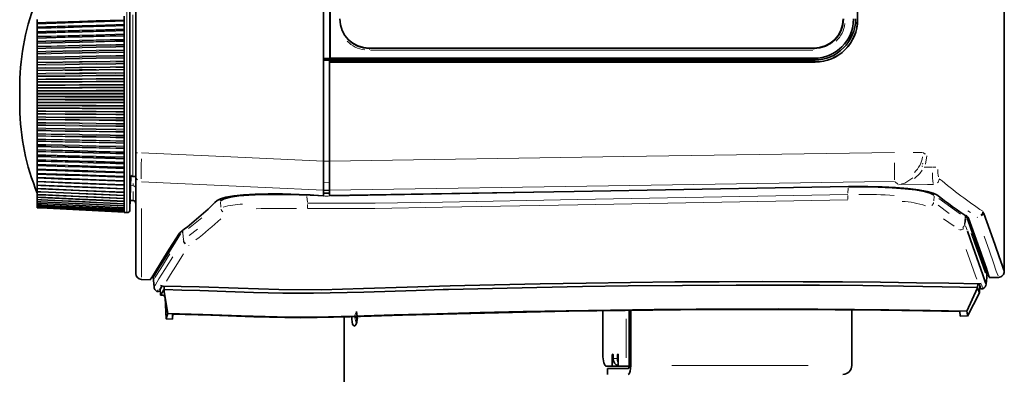
# Model space of a CAD drawing. Units: millimetres. Extents: x 582 to 4805, y 276 to 2862.
# Drawn here: x 582 to 1002, y 1157 to 1308 of the extents above; entities that cross this region are included whole.
import ezdxf

# ---------------------------------------------------------------- set-up
doc = ezdxf.new("R2010")
doc.units = ezdxf.units.MM
doc.header["$LTSCALE"] = 5

msp = doc.modelspace()

# ---------------------------------------------------------------- linework, layer by layer
at = {"color": 7, "linetype": 'Continuous', "lineweight": 35}
for p, q in [((631.9221, 1251.565), (631.9221, 1634.0376)), ((711.9221, 1635.5482), (711.9221, 1248.0197)), ((1001.9221, 1200.927), (1001.9221, 1574.4754)), ((714.593, 1291.7738), (714.593, 1511.5459)), ((714.7887, 1511.4154), (714.7887, 1291.9043)), ((939.3744, 1494.9954), (939.3744, 1308.3242)), ((939.4399, 1308.3242), (939.4399, 1494.9954)), ((629.4221, 1316.1285), (629.4221, 1227.2218)), ((626.9471, 1307.9638), (626.9471, 1309.9175)), ((589.9471, 1308.3684), (589.9471, 1307.1565)), ((589.9471, 1306.9128), (589.9471, 1307.1565)), ((589.9471, 1306.9128), (589.9471, 1306.7476)), ((589.9471, 1306.4909), (589.9471, 1306.7476)), ((589.9471, 1306.4909), (589.9471, 1305.2797)), ((589.9471, 1305.025), (589.9471, 1305.2797)), ((589.9471, 1305.025), (589.9471, 1304.7972)), ((589.9471, 1304.5295), (589.9471, 1304.7972)), ((626.9471, 1305.9223), (626.9471, 1307.9638)), ((626.9471, 1303.7985), (626.9471, 1305.9223)), ((589.9471, 1304.5295), (589.9471, 1303.3223)), ((589.9471, 1303.0574), (589.9471, 1303.3223)), ((589.9471, 1303.0574), (589.9471, 1302.7676)), ((589.9471, 1302.4898), (589.9471, 1302.7676)), ((589.9471, 1302.4898), (589.9471, 1301.2898)), ((589.9471, 1301.0154), (589.9471, 1301.2898)), ((589.9471, 1301.0154), (589.9471, 1300.6644)), ((589.9471, 1300.3771), (589.9471, 1300.6644)), ((589.9471, 1300.3771), (589.9471, 1299.1878)), ((626.9471, 1301.5983), (626.9471, 1303.7985)), ((626.9471, 1299.3277), (626.9471, 1301.5983)), ((589.9471, 1298.9046), (589.9471, 1299.1878)), ((589.9471, 1298.9046), (589.9471, 1298.4933)), ((589.9471, 1298.1974), (589.9471, 1298.4933)), ((589.9471, 1298.1974), (589.9471, 1297.0219)), ((589.9471, 1296.7307), (589.9471, 1297.0219)), ((589.9471, 1296.7307), (589.9471, 1296.2604)), ((589.9471, 1295.9566), (589.9471, 1296.2604)), ((626.9471, 1296.9929), (626.9471, 1299.3277)), ((626.9471, 1294.6002), (626.9471, 1296.9929)), ((589.9471, 1295.9566), (589.9471, 1294.7982)), ((589.9471, 1294.4998), (589.9471, 1294.7982)), ((589.9471, 1294.4998), (589.9471, 1293.9716)), ((589.9471, 1293.6608), (589.9471, 1293.9716)), ((589.9471, 1293.6608), (589.9471, 1292.5227)), ((589.9471, 1292.2179), (589.9471, 1292.5227)), ((589.9471, 1292.2179), (589.9471, 1291.6334)), ((626.9471, 1292.1564), (626.9471, 1294.6002)), ((626.9471, 1289.668), (626.9471, 1292.1564)), ((731.3881, 1296.1598), (920.7343, 1296.1598)), ((589.9471, 1291.3164), (589.9471, 1291.6334)), ((589.9471, 1291.3164), (589.9471, 1290.2017)), ((589.9471, 1289.8914), (589.9471, 1290.2017)), ((589.9471, 1289.8914), (589.9471, 1289.252)), ((589.9471, 1288.9298), (589.9471, 1289.252)), ((589.9471, 1288.9298), (589.9471, 1287.8415)), ((589.9471, 1287.5265), (589.9471, 1287.8415)), ((626.9471, 1287.142), (626.9471, 1289.668)), ((711.9221, 1291.7672), (714.593, 1291.7738)), ((739.3218, 1291.6598), (711.9221, 1291.6598)), ((711.9221, 1291.1598), (921.0711, 1291.1598)), ((711.9221, 1291.014), (714.4221, 1291.0026)), ((714.4221, 1290.8977), (714.4221, 1291.0026)), ((921.333, 1290.8977), (714.4221, 1290.8977)), ((714.4221, 1290.3322), (714.4221, 1290.8977)), ((921.3984, 1290.3322), (714.4221, 1290.3322)), ((714.4221, 1290.3322), (714.4221, 1290.2667)), ((714.4221, 1290.2667), (714.4221, 1248.033)), ((714.4221, 1290.2667), (921.3984, 1290.2667)), ((714.593, 1291.7738), (714.7887, 1291.9043)), ((920.9193, 1291.9043), (714.7887, 1291.9043)), ((739.6229, 1291.8606), (739.3218, 1291.6598)), ((739.3218, 1291.4098), (739.3218, 1291.6598)), ((739.6229, 1291.6106), (739.3218, 1291.4098)), ((739.3218, 1291.4098), (743.0712, 1291.4098)), ((742.9708, 1291.8606), (739.6229, 1291.8606)), ((739.6229, 1291.6106), (739.6229, 1291.8606)), ((742.9708, 1291.6106), (739.6229, 1291.6106)), ((743.0712, 1291.6598), (742.9708, 1291.8606)), ((742.9708, 1291.6106), (742.9708, 1291.8606)), ((743.0712, 1291.4098), (742.9708, 1291.6106)), ((908.9474, 1291.6598), (743.0712, 1291.6598)), ((743.0712, 1291.4098), (743.0712, 1291.6598)), ((909.2485, 1291.8606), (908.9474, 1291.6598)), ((908.9474, 1291.4098), (908.9474, 1291.6598)), ((909.2485, 1291.6106), (908.9474, 1291.4098)), ((908.9474, 1291.4098), (912.6968, 1291.4098)), ((912.5964, 1291.8606), (909.2485, 1291.8606)), ((909.2485, 1291.6106), (909.2485, 1291.8606)), ((912.5964, 1291.6106), (909.2485, 1291.6106)), ((912.6968, 1291.6598), (912.5964, 1291.8606)), ((912.5964, 1291.6106), (912.5964, 1291.8606)), ((912.6968, 1291.4098), (912.5964, 1291.6106)), ((920.7971, 1291.6598), (912.6968, 1291.6598)), ((912.6968, 1291.4098), (912.6968, 1291.6598)), ((589.9471, 1287.5265), (589.9471, 1286.8341)), ((589.9471, 1286.5075), (589.9471, 1286.8341)), ((589.9471, 1286.5075), (589.9471, 1285.4486)), ((589.9471, 1285.1297), (589.9471, 1285.4486)), ((589.9471, 1285.1297), (589.9471, 1284.3863)), ((589.9471, 1284.0561), (589.9471, 1284.3863)), ((589.9471, 1284.0561), (589.9471, 1283.0296)), ((626.9471, 1284.5851), (626.9471, 1287.142)), ((626.9471, 1282.0045), (626.9471, 1284.5851)), ((582.4471, 1280.9098), (582.4471, 1270.9098)), ((589.9471, 1282.7077), (589.9471, 1283.0296)), ((589.9471, 1282.7077), (589.9471, 1281.9152)), ((589.9471, 1281.5824), (589.9471, 1281.9152)), ((589.9471, 1281.5824), (589.9471, 1280.591)), ((589.9471, 1280.2671), (589.9471, 1280.591)), ((589.9471, 1280.2671), (589.9471, 1279.4276)), ((589.9471, 1279.0932), (589.9471, 1279.4276)), ((626.9471, 1279.4071), (626.9471, 1282.0045)), ((626.9471, 1276.8002), (626.9471, 1279.4071)), ((589.9471, 1279.0932), (589.9471, 1278.1396)), ((589.9471, 1277.8145), (589.9471, 1278.1396)), ((589.9471, 1277.8145), (589.9471, 1276.9304)), ((589.9471, 1276.5952), (589.9471, 1276.9304)), ((589.9471, 1276.5952), (589.9471, 1275.6821)), ((589.9471, 1275.3567), (589.9471, 1275.6821)), ((589.9471, 1275.3567), (589.9471, 1274.4304)), ((626.9471, 1274.1908), (626.9471, 1276.8002)), ((589.9471, 1274.0954), (589.9471, 1274.4304)), ((589.9471, 1274.0954), (589.9471, 1273.2252)), ((589.9471, 1272.9004), (589.9471, 1273.2252)), ((589.9471, 1272.9004), (589.9471, 1271.9345)), ((589.9471, 1271.6005), (589.9471, 1271.9345)), ((589.9471, 1271.6005), (589.9471, 1270.7757)), ((626.9471, 1271.5861), (626.9471, 1274.1908)), ((626.9471, 1268.9933), (626.9471, 1271.5861)), ((589.9471, 1270.4524), (589.9471, 1270.7757)), ((589.9471, 1270.4524), (589.9471, 1269.4495)), ((589.9471, 1269.1175), (589.9471, 1269.4495)), ((589.9471, 1269.1175), (589.9471, 1268.3403)), ((589.9471, 1268.0193), (589.9471, 1268.3403)), ((589.9471, 1268.0193), (589.9471, 1266.9821)), ((589.9471, 1266.653), (589.9471, 1266.9821)), ((626.9471, 1266.4195), (626.9471, 1268.9933)), ((589.9471, 1266.653), (589.9471, 1265.9256)), ((589.9471, 1265.6078), (589.9471, 1265.9256)), ((589.9471, 1265.6078), (589.9471, 1264.5393)), ((589.9471, 1264.214), (589.9471, 1264.5393)), ((589.9471, 1264.214), (589.9471, 1263.5382)), ((589.9471, 1263.2246), (589.9471, 1263.5382)), ((589.9471, 1263.2246), (589.9471, 1262.1276)), ((626.9471, 1263.8716), (626.9471, 1266.4195)), ((626.9471, 1261.3568), (626.9471, 1263.8716)), ((589.9471, 1261.8069), (589.9471, 1262.1276)), ((589.9471, 1261.8069), (589.9471, 1261.1848)), ((589.9471, 1260.8761), (589.9471, 1261.1848)), ((589.9471, 1260.8761), (589.9471, 1259.7536)), ((589.9471, 1259.4386), (589.9471, 1259.7536)), ((589.9471, 1259.4386), (589.9471, 1258.8718)), ((589.9471, 1258.5689), (589.9471, 1258.8718)), ((589.9471, 1258.5689), (589.9471, 1257.424)), ((626.9471, 1258.8818), (626.9471, 1261.3568)), ((626.9471, 1256.4536), (626.9471, 1258.8818)), ((589.9471, 1257.1154), (589.9471, 1257.424)), ((589.9471, 1257.1154), (589.9471, 1256.6054)), ((589.9471, 1256.3092), (589.9471, 1256.6054)), ((589.9471, 1256.3092), (589.9471, 1255.145)), ((589.9471, 1254.8437), (589.9471, 1255.145)), ((589.9471, 1254.8437), (589.9471, 1254.3919)), ((589.9471, 1254.1032), (589.9471, 1254.3919)), ((626.9471, 1254.0786), (626.9471, 1256.4536)), ((589.9471, 1254.1032), (589.9471, 1252.923)), ((589.9471, 1252.6297), (589.9471, 1252.923)), ((589.9471, 1252.6297), (589.9471, 1252.2375)), ((589.9471, 1251.957), (589.9471, 1252.2375)), ((589.9471, 1251.957), (589.9471, 1250.7639)), ((589.9471, 1250.4796), (589.9471, 1250.7639)), ((589.9471, 1250.4796), (589.9471, 1250.1479)), ((589.9471, 1249.8764), (589.9471, 1250.1479)), ((626.9471, 1251.7635), (626.9471, 1254.0786)), ((626.9471, 1249.5145), (626.9471, 1251.7635)), ((631.9221, 1241.672), (631.9221, 1251.565)), ((589.9471, 1249.8764), (589.9471, 1248.6738)), ((589.9471, 1248.3991), (589.9471, 1248.6738)), ((589.9471, 1248.3991), (589.9471, 1248.1289)), ((589.9471, 1247.8672), (589.9471, 1248.1289)), ((589.9471, 1247.8672), (589.9471, 1246.6583)), ((589.9471, 1246.3941), (589.9471, 1246.6583)), ((589.9471, 1246.3941), (589.9471, 1246.1861)), ((589.9471, 1245.9349), (589.9471, 1246.1861)), ((589.9471, 1245.9349), (589.9471, 1244.723)), ((626.9471, 1247.338), (626.9471, 1249.5145)), ((626.9471, 1245.2397), (626.9471, 1247.338)), ((711.9221, 1248.0197), (711.9221, 1235.6548)), ((714.4221, 1235.653), (714.4221, 1248.033)), ((589.9471, 1244.4699), (589.9471, 1244.723)), ((589.9471, 1244.4699), (589.9471, 1244.3247)), ((589.9471, 1244.0847), (589.9471, 1244.3247)), ((589.9471, 1244.0847), (589.9471, 1242.8732)), ((589.9471, 1242.632), (589.9471, 1242.8732)), ((589.9471, 1242.632), (589.9471, 1242.5499)), ((589.9471, 1242.3217), (589.9471, 1242.5499)), ((589.9471, 1242.3217), (589.9471, 1241.114)), ((626.9471, 1243.2255), (626.9471, 1245.2397)), ((626.9471, 1241.3009), (626.9471, 1243.2255)), ((629.4221, 1227.2218), (629.8034, 1241.783)), ((631.9221, 1199.9749), (631.9221, 1241.672)), ((589.9471, 1240.8852), (589.9471, 1241.114)), ((589.9471, 1240.8852), (589.9471, 1240.8666)), ((589.9471, 1240.6508), (589.9471, 1240.8666)), ((589.9471, 1240.6508), (589.9471, 1239.4501)), ((589.9471, 1239.2345), (589.9471, 1239.4501)), ((589.9471, 1239.0766), (589.9471, 1239.2345)), ((589.9471, 1239.0766), (589.9471, 1237.8861)), ((589.9471, 1237.686), (589.9471, 1237.8861)), ((589.9471, 1237.6033), (589.9471, 1237.6833)), ((589.9471, 1237.6033), (589.9471, 1236.4264)), ((601.2203, 1240.4568), (601.2203, 1240.4568)), ((626.9471, 1239.4711), (626.9471, 1241.3009)), ((626.9471, 1237.7412), (626.9471, 1239.4711)), ((626.9471, 1236.1159), (626.9471, 1237.7412)), ((630.6503, 1241.432), (631.9221, 1241.4098)), ((589.9471, 1236.2397), (589.9471, 1236.4264)), ((589.9471, 1236.235), (589.9471, 1235.0749)), ((589.9471, 1235.0749), (589.9471, 1234.8999)), ((589.9471, 1234.8858), (589.9471, 1233.8353)), ((589.9471, 1233.8353), (589.9471, 1233.6712)), ((589.9471, 1233.6571), (589.9471, 1232.711)), ((626.9471, 1234.5997), (626.9471, 1236.1159)), ((626.9471, 1233.1968), (626.9471, 1234.5997)), ((711.9221, 1235.6548), (711.9221, 1233.2222)), ((714.4221, 1235.4312), (711.9221, 1235.6056)), ((711.9221, 1234.2966), (714.4221, 1234.2966)), ((714.4221, 1235.653), (714.4221, 1233.275)), ((589.9471, 1232.711), (589.9471, 1232.5583)), ((589.9471, 1232.5442), (589.9471, 1231.7051)), ((589.9471, 1231.5647), (589.9471, 1231.7051)), ((589.9471, 1231.5506), (589.9471, 1230.8204)), ((589.9471, 1230.6933), (589.9471, 1230.8204)), ((589.9471, 1230.6792), (589.9471, 1230.0593)), ((589.9471, 1229.9445), (589.9471, 1230.0593)), ((589.9471, 1229.9304), (589.9471, 1229.4239)), ((589.9471, 1229.4239), (589.9471, 1229.3202)), ((589.9471, 1229.3061), (589.9471, 1228.9159)), ((626.9471, 1231.9109), (626.9471, 1233.1968)), ((626.9471, 1230.7456), (626.9471, 1231.9109)), ((626.9471, 1229.7041), (626.9471, 1230.7456)), ((626.9471, 1228.7892), (626.9471, 1229.7041)), ((631.1721, 1230.99), (629.5246, 1231.1342)), ((630.7811, 1231.1125), (629.5269, 1231.2224)), ((589.9471, 1228.9159), (589.9471, 1228.8209)), ((589.9471, 1228.8067), (589.9471, 1228.5366)), ((589.9471, 1228.5366), (589.9471, 1228.4506)), ((589.9471, 1228.4365), (589.9471, 1228.2873)), ((589.9471, 1228.2873), (589.9471, 1228.2105)), ((589.9471, 1228.1963), (589.9471, 1228.1684)), ((589.9471, 1228.1023), (589.9471, 1228.1684)), ((589.9471, 1228.1668), (589.9471, 1228.1609)), ((626.9471, 1228.0035), (626.9471, 1228.7892)), ((626.9471, 1227.3491), (626.9471, 1228.0035)), ((626.9471, 1226.8278), (626.9471, 1227.3491)), ((626.9471, 1226.4411), (626.9471, 1226.8278)), ((626.9471, 1226.1899), (626.9471, 1226.4411)), ((626.9471, 1226.075), (626.9471, 1226.1899)), ((626.9471, 1226.067), (626.9471, 1226.075)), ((626.9471, 1226.067), (628.1071, 1226.0062)), ((634.2913, 1197.4783), (638.0917, 1197.2791)), ((639.3103, 1198.4878), (639.4221, 1197.2094)), ((639.4221, 1197.2094), (639.6823, 1194.2357)), ((990.5962, 1195.581), (990.5192, 1194.1049)), ((990.9045, 1195.5747), (992.0108, 1195.8032)), ((994.1685, 1195.4698), (994.4158, 1198.2971)), ((994.3703, 1198.4268), (994.3468, 1198.4934)), ((994.4135, 1198.3037), (994.5232, 1199.5575)), ((995.5411, 1198.3168), (999.4511, 1198.385)), ((642.2781, 1193.3096), (642.4097, 1190.7988)), ((642.4765, 1194.9429), (643.6341, 1194.6437)), ((643.8543, 1193.0302), (643.8126, 1193.0454)), ((643.8276, 1193.0656), (643.8409, 1193.0815)), ((643.9382, 1194.6364), (644.0162, 1193.1347)), ((643.9939, 1193.1534), (644.0405, 1192.2647)), ((644.0162, 1193.1347), (644.0405, 1192.2647)), ((644.0405, 1192.2647), (645.5026, 1182.9215)), ((990.5142, 1193.9723), (985.9759, 1184.0094)), ((986.2597, 1181.8298), (991.3608, 1191.7545)), ((990.5142, 1193.9723), (990.5192, 1194.1049)), ((991.3276, 1191.6393), (991.4766, 1194.4834)), ((991.4766, 1194.4823), (991.7263, 1194.4868)), ((642.4094, 1190.7926), (643.2933, 1190.7434)), ((644.4161, 1189.6305), (644.8869, 1180.6472)), ((647.5259, 1180.4974), (647.7015, 1183.0076)), ((830.8864, 1184.1359), (830.8864, 1165.4848)), ((842.0659, 1184.2948), (842.0659, 1160.7348)), ((842.755, 1184.3017), (842.755, 1160.7348)), ((936.9221, 1160.7348), (936.9221, 1184.4707)), ((982.9061, 1183.8362), (983.0463, 1181.8303)), ((983.0442, 1183.8338), (983.0461, 1182.0529)), ((644.8865, 1180.6394), (647.5127, 1180.4941)), ((647.527, 1182.6485), (647.5261, 1180.7364)), ((720.6721, 1181.4781), (720.6721, 1151.8214)), ((725.5141, 1181.4427), (725.9927, 1181.1284)), ((726.0536, 1180.8332), (725.9553, 1179.3027)), ((726.2269, 1181.1284), (725.9927, 1181.1284)), ((983.0501, 1181.8297), (986.2798, 1181.8874)), ((834.9065, 1164.9848), (834.9065, 1160.4848)), ((835.272, 1163.7348), (835.272, 1164.9848)), ((837.0993, 1164.9848), (837.0993, 1163.7348)), ((837.4648, 1160.4848), (837.4648, 1164.9848)), ((834.9065, 1160.4848), (832.3482, 1160.4848)), ((832.8777, 1159.4848), (832.8777, 1156.9848)), ((832.8777, 1159.4848), (833.0714, 1159.4848)), ((841.7214, 1159.4848), (833.0714, 1159.4848)), ((834.9065, 1160.4848), (837.2973, 1160.4848)), ((837.2973, 1160.6884), (837.2973, 1160.4848)), ((840.8213, 1160.4848), (837.4648, 1160.4848)), ((840.8213, 1160.4848), (842.0163, 1160.4848))]:
    msp.add_line(p, q, dxfattribs=at)
at = {"color": 8, "linetype": 'Continuous', "lineweight": 18}
for p, q in [((628.1071, 1226.0062), (628.1071, 1316.2436)), ((629.4221, 1316.1285), (629.4221, 1227.2218)), ((630.6503, 1310.3876), (630.6503, 1275.9098)), ((939.3842, 1308.3242), (939.4301, 1308.3242)), ((731.3961, 1296.14), (731.4331, 1296.0473)), ((731.9367, 1296.0274), (920.2915, 1296.0274)), ((920.304, 1295.2781), (731.9492, 1295.2781)), ((920.7422, 1296.14), (920.7793, 1296.0473)), ((921.2937, 1290.937), (921.1103, 1291.1206)), ((921.3984, 1290.3224), (921.3984, 1290.2765)), ((630.6503, 1275.9098), (630.6503, 1241.432)), ((631.9576, 1251.565), (632.6087, 1251.565)), ((966.8748, 1251.6943), (963.112, 1251.6943)), ((967.9745, 1251.1177), (968.3192, 1251.1177)), ((968.9201, 1250.2715), (968.3173, 1246.6942)), ((711.9483, 1248.0346), (714.396, 1248.0346)), ((967.0787, 1246.635), (967.265, 1247.0916)), ((971.5879, 1245.4178), (972.7646, 1245.4178)), ((591.4071, 1240.8297), (589.9585, 1240.8848)), ((630.7615, 1237.482), (629.7127, 1237.5689)), ((630.7905, 1237.7936), (630.8088, 1238.4015)), ((711.9483, 1239.0444), (714.396, 1238.8748)), ((956.5459, 1238.1142), (955.3759, 1239.1044)), ((590.6614, 1236.2055), (589.9523, 1236.2348)), ((630.7811, 1231.45), (630.7811, 1234.9622)), ((704.8453, 1233.3979), (711.8647, 1233.0223)), ((715.0153, 1233.0298), (934.9122, 1236.9485)), ((935.3047, 1234.2443), (935.4701, 1236.4815)), ((935.5054, 1237.0932), (935.5054, 1236.9828)), ((667.8736, 1231.7594), (667.9212, 1231.2102)), ((668.1428, 1228.3351), (667.9686, 1230.6081)), ((704.8272, 1232.8882), (705.0114, 1230.4854)), ((711.9221, 1233.1918), (711.9221, 1233.0497)), ((714.0471, 1233.0193), (712.2971, 1233.0193)), ((714.4221, 1233.2367), (714.4221, 1233.0576)), ((972.05, 1233.0646), (971.8999, 1231.0328)), ((973.8098, 1229.1389), (978.4206, 1225.6719)), ((974.0301, 1232.0868), (983.2804, 1225.3845)), ((634.2913, 1227.7468), (634.2913, 1198.52)), ((987.5379, 1225.9987), (986.3927, 1226.7856)), ((992.7482, 1226.5711), (992.9519, 1226.3715)), ((993.0316, 1226.2251), (993.2015, 1225.7398)), ((654.3887, 1219.2543), (659.9803, 1223.7421)), ((980.626, 1220.2089), (976.0107, 1223.4072)), ((984.9805, 1221.1291), (985.2284, 1223.9731)), ((985.024, 1221.087), (985.2284, 1220.8893)), ((985.2861, 1224.6423), (985.2385, 1224.0907)), ((985.2715, 1223.9262), (985.4739, 1223.7061)), ((985.4803, 1223.239), (985.3112, 1221.2977)), ((985.5836, 1224.4217), (985.5287, 1223.7932)), ((990.5016, 1223.8863), (990.3183, 1224.0859)), ((651.7853, 1218.2517), (651.8605, 1217.3907)), ((651.8975, 1217.2287), (651.9961, 1217.3294)), ((651.9265, 1218.3951), (652.0011, 1217.5344)), ((652.0171, 1217.3509), (652.276, 1214.3785)), ((654.6457, 1216.2122), (658.2067, 1218.9676)), ((982.7907, 1218.6219), (982.6085, 1218.8197)), ((985.4187, 1220.4289), (986.1044, 1218.4753)), ((652.0956, 1214.6923), (652.0921, 1214.7323)), ((652.1553, 1214.2696), (652.2548, 1214.3594)), ((654.573, 1212.0936), (654.4844, 1212.0038)), ((640.953, 1192.4972), (641.2639, 1192.9963)), ((992.1921, 1195.2871), (992.6153, 1194.0828)), ((643.308, 1191.0069), (643.308, 1191.0069)), ((726.2561, 1180.8332), (726.0635, 1180.8332)), ((840.8213, 1180.7128), (840.8213, 1164.0545)), ((835.2559, 1164.9848), (834.9225, 1164.9848)), ((836.8372, 1163.7348), (835.5341, 1163.7348)), ((837.4487, 1164.9848), (837.1153, 1164.9848)), ((833.0714, 1157.3598), (833.0714, 1159.1098)), ((860.3088, 1160.7348), (918.3162, 1160.7348))]:
    msp.add_line(p, q, dxfattribs=at)
at = {"color": 8, "linetype": 'Continuous', "lineweight": 18, "flags": 128}
for points in [[(589.9471, 1307.1565), (593.533, 1307.2732), (607.8769, 1307.7396), (615.0488, 1307.9727), (626.9471, 1308.3593)], [(626.9471, 1308.1023), (623.3611, 1307.987), (609.0173, 1307.5259), (601.8454, 1307.2953), (589.9471, 1306.9128)], [(589.9471, 1306.7476), (593.5325, 1306.8676), (607.8742, 1307.3477), (615.045, 1307.5876), (626.9471, 1307.9859)], [(626.9471, 1307.7159), (623.3617, 1307.5971), (609.02, 1307.1221), (601.8492, 1306.8847), (589.9471, 1306.4909)], [(589.9471, 1305.2797), (593.533, 1305.3893), (607.8769, 1305.8279), (615.0488, 1306.047), (626.9471, 1306.4104)], [(626.9471, 1306.1419), (623.3611, 1306.0336), (609.0173, 1305.6006), (601.8454, 1305.3841), (589.9471, 1305.025)], [(589.9471, 1304.7972), (593.5325, 1304.9096), (607.8742, 1305.3594), (615.045, 1305.5842), (626.9471, 1305.9574)], [(626.9471, 1305.6759), (623.3617, 1305.5647), (609.02, 1305.1202), (601.8492, 1304.898), (589.9471, 1304.5295)], [(589.9471, 1303.3223), (593.533, 1303.4247), (607.8769, 1303.8341), (615.0488, 1304.0387), (626.9471, 1304.3779)], [(626.9471, 1304.0986), (623.3611, 1303.9977), (609.0173, 1303.594), (601.8454, 1303.3922), (589.9471, 1303.0574)], [(589.9471, 1302.7676), (593.5325, 1302.8722), (607.8742, 1303.2904), (615.045, 1303.4995), (626.9471, 1303.8464)], [(626.9471, 1303.5542), (623.3617, 1303.451), (609.02, 1303.0382), (601.8492, 1302.8319), (589.9471, 1302.4898)], [(589.9471, 1301.2898), (593.533, 1301.3847), (607.8769, 1301.7638), (615.0488, 1301.9533), (626.9471, 1302.2674)], [(626.9471, 1301.978), (623.3611, 1301.8847), (609.0173, 1301.5115), (601.8454, 1301.3249), (589.9471, 1301.0154)], [(589.9471, 1300.6644), (593.5325, 1300.7608), (607.8742, 1301.1464), (615.045, 1301.3391), (626.9471, 1301.6589)], [(626.9471, 1301.3568), (623.3617, 1301.2617), (609.02, 1300.8818), (601.8492, 1300.692), (589.9471, 1300.3771)], [(589.9471, 1299.1878), (593.533, 1299.2748), (607.8769, 1299.6227), (615.0488, 1299.7965), (626.9471, 1300.0847)], [(626.9471, 1299.786), (623.3611, 1299.7006), (609.0173, 1299.3588), (601.8454, 1299.1879), (589.9471, 1298.9046)], [(589.9471, 1298.4933), (593.5325, 1298.5813), (607.8742, 1298.9331), (615.045, 1299.109), (626.9471, 1299.4008)], [(626.9471, 1299.0896), (623.3617, 1299.003), (609.02, 1298.657), (601.8492, 1298.4841), (589.9471, 1298.1974)], [(589.9471, 1297.0219), (593.533, 1297.1009), (607.8769, 1297.4165), (615.0488, 1297.5742), (626.9471, 1297.8356)], [(626.9471, 1297.5286), (623.3611, 1297.4512), (609.0173, 1297.1418), (601.8454, 1296.9872), (589.9471, 1296.7307)], [(589.9471, 1296.2604), (593.5325, 1296.3397), (607.8742, 1296.6568), (615.045, 1296.8153), (626.9471, 1297.0783)], [(626.9471, 1296.7589), (623.3617, 1296.681), (609.02, 1296.3699), (601.8492, 1296.2144), (589.9471, 1295.9566)], [(589.9471, 1294.7982), (593.533, 1294.8689), (607.8769, 1295.1514), (615.0488, 1295.2925), (626.9471, 1295.5265)], [(626.9471, 1295.2118), (623.3611, 1295.1428), (609.0173, 1294.8667), (601.8454, 1294.7287), (589.9471, 1294.4998)], [(589.9471, 1293.9716), (593.5325, 1294.042), (607.8742, 1294.3236), (615.045, 1294.4644), (626.9471, 1294.6978)], [(626.9471, 1294.371), (623.3617, 1294.3021), (609.02, 1294.0266), (601.8492, 1293.889), (589.9471, 1293.6608)], [(589.9471, 1292.5227), (593.533, 1292.5849), (607.8769, 1292.8336), (615.0488, 1292.9578), (626.9471, 1293.1636)], [(626.9471, 1292.8422), (623.3611, 1292.7817), (609.0173, 1292.5395), (601.8454, 1292.4186), (589.9471, 1292.2179)], [(589.9471, 1291.6334), (593.5325, 1291.6947), (607.8742, 1291.94), (615.045, 1292.0625), (626.9471, 1292.2658)], [(626.9471, 1291.9325), (623.3617, 1291.8727), (609.02, 1291.6338), (601.8492, 1291.5144), (589.9471, 1291.3164)], [(589.9471, 1290.2017), (593.533, 1290.2553), (607.8769, 1290.4693), (615.0488, 1290.5763), (626.9471, 1290.7535)], [(626.9471, 1290.4262), (623.3611, 1290.3743), (609.0173, 1290.1668), (601.8454, 1290.0632), (589.9471, 1289.8914)], [(589.9471, 1289.252), (593.5325, 1289.3041), (607.8742, 1289.5124), (615.045, 1289.6164), (626.9471, 1289.789)], [(626.9471, 1289.4502), (623.3617, 1289.3996), (609.02, 1289.1978), (601.8492, 1289.097), (589.9471, 1288.9298)], [(589.9471, 1287.8415), (593.533, 1287.8863), (607.8769, 1288.0652), (615.0488, 1288.1545), (626.9471, 1288.3026)], [(626.9471, 1287.9704), (623.3611, 1287.9273), (609.0173, 1287.7551), (601.8454, 1287.6691), (589.9471, 1287.5265)], [(589.9471, 1286.8341), (593.5325, 1286.8768), (607.8742, 1287.0475), (615.045, 1287.1328), (626.9471, 1287.2742)], [(626.9471, 1286.9307), (623.3617, 1286.8896), (609.02, 1286.7254), (601.8492, 1286.6434), (589.9471, 1286.5075)], [(589.9471, 1285.4486), (593.533, 1285.4845), (607.8769, 1285.6278), (615.0488, 1285.6993), (626.9471, 1285.8178)], [(626.9471, 1285.4815), (623.3611, 1285.4473), (609.0173, 1285.3108), (601.8454, 1285.2427), (589.9471, 1285.1297)], [(589.9471, 1284.3863), (593.5325, 1284.4195), (607.8742, 1284.5521), (615.045, 1284.6183), (626.9471, 1284.7281)], [(626.9471, 1284.381), (623.3617, 1284.3494), (609.02, 1284.2233), (601.8492, 1284.1604), (589.9471, 1284.0561)], [(589.9471, 1283.0296), (593.533, 1283.0564), (607.8769, 1283.1637), (615.0488, 1283.2172), (626.9471, 1283.3058)], [(626.9471, 1282.9664), (623.3611, 1282.9412), (609.0173, 1282.8408), (601.8454, 1282.7907), (589.9471, 1282.7077)], [(589.9471, 1281.9152), (593.5325, 1281.9388), (607.8742, 1282.033), (615.045, 1282.08), (626.9471, 1282.158)], [(626.9471, 1281.808), (623.3617, 1281.7861), (609.02, 1281.6985), (601.8492, 1281.6548), (589.9471, 1281.5824)], [(589.9471, 1280.591), (593.533, 1280.6088), (607.8769, 1280.6797), (615.0488, 1280.715), (626.9471, 1280.7735)], [(626.9471, 1280.4319), (623.3611, 1280.4159), (609.0173, 1280.3518), (601.8454, 1280.3199), (589.9471, 1280.2671)], [(589.9471, 1279.4276), (593.5325, 1279.4416), (607.8742, 1279.4971), (615.045, 1279.5248), (626.9471, 1279.5706)], [(626.9471, 1279.2189), (623.3617, 1279.2067), (609.02, 1279.1578), (601.8492, 1279.1334), (589.9471, 1279.0932)], [(589.9471, 1278.1396), (593.533, 1278.1483), (607.8769, 1278.1827), (615.0488, 1278.1997), (626.9471, 1278.2279)], [(626.9471, 1277.8851), (623.3611, 1277.8782), (609.0173, 1277.8506), (601.8454, 1277.837), (589.9471, 1277.8145)], [(589.9471, 1276.9304), (593.5325, 1276.9347), (607.8742, 1276.9514), (615.045, 1276.9597), (626.9471, 1276.9733)], [(626.9471, 1276.6208), (623.3617, 1276.6182), (609.02, 1276.6082), (601.8492, 1276.6033), (589.9471, 1276.5952)], [(589.9471, 1275.6821), (593.533, 1275.6816), (607.8769, 1275.6794), (615.0488, 1275.6782), (626.9471, 1275.676)], [(626.9471, 1275.3328), (623.3611, 1275.335), (609.0173, 1275.3441), (601.8454, 1275.3488), (589.9471, 1275.3567)], [(589.9471, 1274.4304), (593.5325, 1274.425), (607.8742, 1274.4029), (615.045, 1274.3917), (626.9471, 1274.373)], [(626.9471, 1274.0207), (623.3617, 1274.0278), (609.02, 1274.0567), (601.8492, 1274.0712), (589.9471, 1274.0954)], [(589.9471, 1273.2252), (593.533, 1273.2156), (607.8769, 1273.1767), (615.0488, 1273.1572), (626.9471, 1273.1247)], [(626.9471, 1272.7821), (623.3611, 1272.7935), (609.0173, 1272.8392), (601.8454, 1272.8621), (589.9471, 1272.9004)], [(589.9471, 1271.9345), (593.5325, 1271.9193), (607.8742, 1271.8584), (615.045, 1271.8279), (626.9471, 1271.777)], [(626.9471, 1271.4258), (623.3617, 1271.4426), (609.02, 1271.5102), (601.8492, 1271.5441), (589.9471, 1271.6005)], [(589.9471, 1270.7757), (593.533, 1270.7569), (607.8769, 1270.6816), (615.0488, 1270.6438), (626.9471, 1270.581)], [(626.9471, 1270.24), (623.3611, 1270.2605), (609.0173, 1270.3427), (601.8454, 1270.3838), (589.9471, 1270.4524)], [(589.9471, 1269.4495), (593.5325, 1269.4246), (607.8742, 1269.3251), (615.045, 1269.2752), (626.9471, 1269.1923)], [(626.9471, 1268.8431), (623.3617, 1268.8696), (609.02, 1268.9758), (601.8492, 1269.029), (589.9471, 1269.1175)], [(589.9471, 1268.3403), (593.533, 1268.3124), (607.8769, 1268.2008), (615.0488, 1268.1448), (626.9471, 1268.052)], [(626.9471, 1267.7134), (623.3611, 1267.743), (609.0173, 1267.8614), (601.8454, 1267.9207), (589.9471, 1268.0193)], [(589.9471, 1266.9821), (593.5325, 1266.9477), (607.8742, 1266.8098), (615.045, 1266.7408), (626.9471, 1266.626)], [(626.9471, 1266.2798), (623.3617, 1266.3159), (609.02, 1266.4605), (601.8492, 1266.5328), (589.9471, 1266.653)], [(589.9471, 1265.9256), (593.533, 1265.8887), (607.8769, 1265.7411), (615.0488, 1265.6672), (626.9471, 1265.5444)], [(626.9471, 1265.2093), (623.3611, 1265.2479), (609.0173, 1265.4022), (601.8454, 1265.4794), (589.9471, 1265.6078)], [(589.9471, 1264.5393), (593.5325, 1264.4953), (607.8742, 1264.3195), (615.045, 1264.2314), (626.9471, 1264.0851)], [(626.9471, 1263.743), (623.3617, 1263.7885), (609.02, 1263.971), (601.8492, 1264.0623), (589.9471, 1264.214)], [(589.9471, 1263.5382), (593.533, 1263.4925), (607.8769, 1263.3092), (615.0488, 1263.2176), (626.9471, 1263.0653)], [(626.9471, 1262.7346), (623.3611, 1262.782), (609.0173, 1262.9718), (601.8454, 1263.0668), (589.9471, 1263.2246)], [(589.9471, 1262.1276), (593.5325, 1262.0743), (607.8742, 1261.8609), (615.045, 1261.7541), (626.9471, 1261.5766)], [(626.9471, 1261.2394), (623.3617, 1261.2944), (609.02, 1261.5142), (601.8492, 1261.6242), (589.9471, 1261.8069)], [(589.9471, 1261.1848), (593.533, 1261.1303), (607.8769, 1260.912), (615.0488, 1260.8027), (626.9471, 1260.6214)], [(626.9471, 1260.2959), (623.3611, 1260.352), (609.0173, 1260.5768), (601.8454, 1260.6893), (589.9471, 1260.8761)], [(589.9471, 1259.7536), (593.5325, 1259.6911), (607.8742, 1259.4408), (615.045, 1259.3156), (626.9471, 1259.1075)], [(626.9471, 1258.7761), (623.3617, 1258.8403), (609.02, 1259.0969), (601.8492, 1259.2253), (589.9471, 1259.4386)], [(589.9471, 1258.8718), (593.533, 1258.8086), (607.8769, 1258.5558), (615.0488, 1258.4293), (626.9471, 1258.2194)], [(626.9471, 1257.9), (623.3611, 1257.9648), (609.0173, 1258.2239), (601.8454, 1258.3536), (589.9471, 1258.5689)], [(589.9471, 1257.424), (593.5325, 1257.3524), (607.8742, 1257.0659), (615.045, 1256.9225), (626.9471, 1256.6844)], [(626.9471, 1256.3598), (623.3617, 1256.4329), (609.02, 1256.7257), (601.8492, 1256.8722), (589.9471, 1257.1154)], [(589.9471, 1256.6054), (593.533, 1256.5338), (607.8769, 1256.2472), (615.0488, 1256.1038), (626.9471, 1255.8659)], [(626.9471, 1255.5535), (623.3611, 1255.6267), (609.0173, 1255.9194), (601.8454, 1256.0659), (589.9471, 1256.3092)], [(589.9471, 1255.145), (593.5325, 1255.0646), (607.8742, 1254.7426), (615.045, 1254.5815), (626.9471, 1254.314)], [(626.9471, 1253.997), (623.3617, 1254.079), (609.02, 1254.4071), (601.8492, 1254.5712), (589.9471, 1254.8437)], [(589.9471, 1254.3919), (593.533, 1254.3121), (607.8769, 1253.9925), (615.0488, 1253.8326), (626.9471, 1253.5673)], [(626.9471, 1253.2628), (623.3611, 1253.3442), (609.0173, 1253.6698), (601.8454, 1253.8327), (589.9471, 1254.1032)], [(589.9471, 1252.923), (593.5325, 1252.8339), (607.8742, 1252.4774), (615.045, 1252.299), (626.9471, 1252.0027)], [(626.9471, 1251.6943), (623.3617, 1251.7849), (609.02, 1252.1474), (601.8492, 1252.3287), (589.9471, 1252.6297)], [(589.9471, 1252.2375), (593.533, 1252.1496), (607.8769, 1251.7978), (615.0488, 1251.6219), (626.9471, 1251.33)], [(626.9471, 1251.0342), (623.3611, 1251.1235), (609.0173, 1251.4811), (601.8454, 1251.66), (589.9471, 1251.957)], [(589.9471, 1250.7639), (593.5325, 1250.6665), (607.8742, 1250.2764), (615.045, 1250.0812), (626.9471, 1249.757)], [(626.9471, 1249.458), (623.3617, 1249.5569), (609.02, 1249.9528), (601.8492, 1250.1508), (589.9471, 1250.4796)], [(589.9471, 1250.1479), (593.533, 1250.0522), (607.8769, 1249.6693), (615.0488, 1249.4778), (626.9471, 1249.16)], [(634.2913, 1251.565), (672.4148, 1249.8236), (711.9221, 1248.0197)], [(714.4221, 1248.033), (839.8544, 1249.9405), (955.1294, 1251.6943)], [(626.9471, 1248.8737), (623.3611, 1248.9708), (609.0173, 1249.3594), (601.8454, 1249.5537), (589.9471, 1249.8764)], [(589.9471, 1248.6738), (593.5325, 1248.5682), (607.8742, 1248.1456), (615.045, 1247.9342), (626.9471, 1247.583)], [(626.9471, 1247.2941), (623.3617, 1247.4012), (609.02, 1247.8294), (601.8492, 1248.0436), (589.9471, 1248.3991)], [(589.9471, 1248.1289), (593.533, 1248.0257), (607.8769, 1247.6126), (615.0488, 1247.4061), (626.9471, 1247.0634)], [(626.9471, 1246.7874), (623.3611, 1246.892), (609.0173, 1247.3104), (601.8454, 1247.5197), (589.9471, 1247.8672)], [(589.9471, 1246.6583), (593.5325, 1246.5449), (607.8742, 1246.0909), (615.045, 1245.8638), (626.9471, 1245.4867)], [(626.9471, 1245.2087), (623.3617, 1245.3236), (609.02, 1245.783), (601.8492, 1246.0127), (589.9471, 1246.3941)], [(589.9471, 1246.1861), (593.533, 1246.0756), (607.8769, 1245.6336), (615.0488, 1245.4125), (626.9471, 1245.0458)], [(626.9471, 1244.7809), (623.3611, 1244.8926), (609.0173, 1245.3398), (601.8454, 1245.5635), (589.9471, 1245.9349)], [(634.2721, 1248.9447), (634.2562, 1246.455), (634.2489, 1242.9754), (634.261, 1240.4608)], [(589.9471, 1244.723), (593.5325, 1244.6021), (607.8742, 1244.118), (615.045, 1243.8758), (626.9471, 1243.4737)], [(626.9471, 1243.2075), (623.3617, 1243.3298), (609.02, 1243.8191), (601.8492, 1244.0638), (589.9471, 1244.4699)], [(589.9471, 1244.3247), (593.533, 1244.2073), (607.8769, 1243.7375), (615.0488, 1243.5026), (626.9471, 1243.1128)], [(626.9471, 1242.8597), (623.3611, 1242.9783), (609.0173, 1243.453), (601.8454, 1243.6905), (589.9471, 1244.0847)], [(589.9471, 1242.8732), (593.5325, 1242.7451), (607.8742, 1242.2322), (615.045, 1241.9756), (626.9471, 1241.5496)], [(626.9471, 1241.2959), (623.3617, 1241.4253), (609.02, 1241.9432), (601.8492, 1242.2021), (589.9471, 1242.632)], [(589.9471, 1242.5499), (593.533, 1242.4259), (607.8769, 1241.9296), (615.0488, 1241.6814), (626.9471, 1241.2697)], [(626.9471, 1241.0291), (623.3611, 1241.1543), (609.0173, 1241.6552), (601.8454, 1241.9058), (589.9471, 1242.3217)], [(966.9161, 1244.1597), (965.9308, 1242.7594), (963.6307, 1240.6405)], [(589.9471, 1241.114), (593.5325, 1240.979), (607.8742, 1240.4387), (615.045, 1240.1684), (626.9471, 1239.7197)], [(626.9471, 1239.2941), (623.3611, 1239.4255), (609.0173, 1239.9513), (601.8454, 1240.2143), (589.9471, 1240.6508)], [(589.9471, 1239.4501), (593.5325, 1239.3086), (607.8742, 1238.7424), (615.045, 1238.4592), (626.9471, 1237.989)], [(626.9471, 1237.6594), (623.3611, 1237.7967), (609.0173, 1238.3459), (601.8454, 1238.6206), (589.9471, 1239.0766)], [(589.9471, 1237.8861), (593.5325, 1237.7385), (607.8742, 1237.148), (615.045, 1236.8527), (626.9471, 1236.3622)], [(626.9471, 1236.1296), (623.3611, 1236.2723), (609.0173, 1236.8435), (601.8454, 1237.1292), (589.9471, 1237.6033)], [(711.9221, 1235.6548), (686.9824, 1236.793), (634.2913, 1239.1987)], [(955.1294, 1239.3129), (942.3377, 1239.1183), (842.3646, 1237.598), (714.4221, 1235.653)], [(971.8008, 1237.9924), (969.136, 1237.977), (956.7923, 1237.9057)], [(958.0537, 1238.2481), (959.5043, 1238.6463), (963.0102, 1240.8509)], [(589.9471, 1236.4264), (593.5325, 1236.2731), (607.8742, 1235.6599), (615.045, 1235.3532), (626.9471, 1234.8439)], [(589.9471, 1235.0749), (593.5325, 1234.9163), (607.8742, 1234.2821), (615.045, 1233.9648), (626.9471, 1233.4381)], [(589.9471, 1233.8353), (593.5325, 1233.6719), (607.8742, 1233.0183), (615.045, 1232.6914), (626.9471, 1232.1487)], [(705.0507, 1229.9726), (733.8221, 1230.0977), (762.5988, 1230.5363), (820.1547, 1231.5556), (935.2694, 1233.7667)], [(935.2792, 1233.272), (935.2856, 1232.954), (935.293, 1232.586), (935.2999, 1232.2578), (935.3058, 1231.9786), (935.3107, 1231.7566)], [(589.9471, 1232.711), (593.5325, 1232.5433), (607.8742, 1231.8722), (615.045, 1231.5365), (626.9471, 1230.9792)], [(589.9471, 1231.7051), (593.5325, 1231.5335), (607.8742, 1230.8467), (615.045, 1230.5032), (626.9471, 1229.9329)], [(589.9471, 1230.8204), (593.5325, 1230.6453), (607.8742, 1229.9448), (615.045, 1229.5944), (626.9471, 1229.0126)], [(589.9471, 1230.0593), (593.5325, 1229.8812), (607.8742, 1229.1688), (615.045, 1228.8125), (626.9471, 1228.2209)], [(589.9471, 1229.4239), (593.5325, 1229.2433), (607.8742, 1228.521), (615.045, 1228.1597), (626.9471, 1227.5599)], [(935.3169, 1231.5071), (820.2001, 1229.2959), (762.6088, 1228.276), (733.8115, 1227.8371), (705.0089, 1227.7128)], [(705.0421, 1229.4778), (705.0365, 1229.1598), (705.0299, 1228.7917), (705.0239, 1228.4634), (705.0187, 1228.1843), (705.0144, 1227.9622)], [(589.9471, 1228.9159), (593.5325, 1228.7333), (607.8742, 1228.003), (615.045, 1227.6377), (626.9471, 1227.0314)], [(589.9471, 1228.5366), (593.5325, 1228.3526), (607.8742, 1227.6163), (615.045, 1227.2481), (626.9471, 1226.6368)], [(589.9471, 1228.2873), (593.5325, 1228.1023), (607.8742, 1227.3621), (615.045, 1226.9919), (626.9471, 1226.3774)], [(589.9471, 1228.1684), (593.5325, 1227.9829), (607.8742, 1227.2409), (615.045, 1226.8697), (626.9471, 1226.2537)], [(987.8224, 1217.0809), (989.277, 1212.9305), (992.0145, 1205.1334), (993.7235, 1200.2681)], [(999.2542, 1198.9871), (999.2451, 1199.0129), (998.5202, 1201.0754), (997.2851, 1204.5919), (995.5428, 1209.5574), (993.2933, 1215.9762)], [(639.8904, 1197.9595), (640.2026, 1198.4596), (642.5424, 1202.2093), (646.4356, 1208.4585)], [(652.232, 1208.4102), (651.5301, 1207.2868), (648.9104, 1203.0928), (646.7617, 1199.6526), (644.9802, 1196.7994)], [(990.1769, 1197.6444), (989.6909, 1199.0268), (987.9879, 1203.8712), (985.7188, 1210.3354)], [(640.0575, 1194.9652), (640.2372, 1195.2522), (641.765, 1197.6931), (644.2578, 1201.6749), (647.7163, 1207.1979)]]:
    msp.add_lwpolyline(points, dxfattribs=at)
at = {"color": 7, "linetype": 'Continuous', "lineweight": 35, "flags": 128}
for points in [[(589.947, 1237.6833), (591.4182, 1237.6222), (626.947, 1236.1476)], [(589.9471, 1240.8666), (593.533, 1240.7362), (601.2203, 1240.4568)], [(626.9471, 1237.7623), (623.3617, 1237.9049), (609.02, 1238.4756), (601.8492, 1238.7609), (589.9471, 1239.2345)], [(626.9471, 1239.4792), (623.3617, 1239.6154), (609.02, 1240.1604), (601.8492, 1240.4329), (591.4185, 1240.8293)], [(589.9469, 1236.2363), (591.4178, 1236.1729), (626.947, 1234.6421)], [(589.9469, 1234.8974), (591.4175, 1234.8319), (626.947, 1233.249)], [(589.947, 1233.6702), (591.4171, 1233.6028), (626.947, 1231.9722)], [(705.004, 1233.5915), (694.4236, 1233.959), (688.3664, 1233.9761), (682.7706, 1233.8405), (677.8355, 1233.5578), (673.6482, 1233.141), (670.321, 1232.5995), (667.9474, 1231.9549), (666.5361, 1231.1818)], [(667.9314, 1231.0931), (669.4955, 1231.9151), (672.2239, 1232.5851), (675.8266, 1233.1031), (680.0753, 1233.469), (685.4965, 1233.7111), (691.5857, 1233.7804), (698.057, 1233.677), (704.7879, 1233.401)], [(711.9221, 1233.2222), (711.8028, 1233.2286), (707.7235, 1233.4463), (706.3638, 1233.5189), (706.0238, 1233.537), (705.6839, 1233.5552), (705.3439, 1233.5733), (705.004, 1233.5915)], [(935.5064, 1237.1169), (912.136, 1236.7108), (818.6544, 1235.0863), (714.4221, 1233.275)], [(935.5054, 1236.9591), (941.8854, 1236.9969), (948.1878, 1236.8815), (954.174, 1236.6131), (959.6569, 1236.1915), (964.0667, 1235.6703), (967.8622, 1235.0073), (970.402, 1234.3169), (972.0821, 1233.4983)], [(973.2437, 1233.5418), (971.6562, 1234.3352), (969.0086, 1235.0734), (965.3587, 1235.73), (960.8105, 1236.2847), (955.6378, 1236.7054), (949.8848, 1236.9959), (943.7929, 1237.1419), (937.4697, 1237.1451), (935.5064, 1237.1169)], [(589.9469, 1229.9413), (591.4161, 1229.8679), (626.947, 1228.0925)], [(589.9469, 1229.3168), (591.416, 1229.2424), (626.9471, 1227.4427)], [(589.947, 1232.5581), (591.4168, 1232.4889), (626.9469, 1230.8152)], [(589.947, 1231.5642), (591.4166, 1231.4934), (626.9469, 1229.781)], [(589.947, 1230.6911), (591.4163, 1230.6189), (626.9469, 1228.8726)], [(589.9469, 1228.8193), (591.4158, 1228.7441), (626.947, 1226.9251)], [(589.947, 1228.4502), (591.4157, 1228.3744), (626.9469, 1226.5411)], [(589.947, 1228.1008), (591.4156, 1228.0245), (626.9469, 1226.1776)], [(589.947, 1228.0949), (591.4156, 1228.0185), (626.9469, 1226.1714)], [(589.9471, 1228.2104), (591.4157, 1228.1343), (626.9469, 1226.2917)], [(985.6258, 1224.9048), (989.1759, 1214.7722), (991.8324, 1207.2), (993.389, 1202.768), (994.2847, 1200.2195), (994.4623, 1199.7143)], [(993.2379, 1225.6359), (995.7444, 1218.4776), (997.9926, 1212.0672), (999.7386, 1207.095), (1000.9764, 1203.5736), (1001.7006, 1201.5144), (1001.9073, 1200.9271)], [(995.5377, 1198.4681), (995.5346, 1198.4769), (995.1091, 1199.6872), (994.2657, 1202.0873), (993.0004, 1205.69), (991.3159, 1210.4895), (989.2122, 1216.4889), (986.6919, 1223.6844)], [(650.4799, 1217.288), (646.1616, 1210.3416), (642.7526, 1204.865), (640.2579, 1200.8616), (638.6864, 1198.342), (638.0983, 1197.4003), (638.0981, 1197.4004)], [(639.3992, 1198.6148), (639.3438, 1198.526), (640.0301, 1199.6261), (641.6177, 1202.1708), (644.1041, 1206.1557), (647.49, 1211.5807), (650.9547, 1217.1304)], [(986.2512, 1218.057), (988.5402, 1211.5353), (991.0688, 1204.3404), (992.7998, 1199.4196), (993.8354, 1196.4777), (994.0827, 1195.7753)], [(990.9045, 1195.5747), (978.2591, 1195.8312), (964.4768, 1196.0635), (949.2036, 1196.2669), (932.9386, 1196.4235), (916.2919, 1196.521), (898.9353, 1196.5568), (880.4566, 1196.5215), (861.488, 1196.4083), (842.7282, 1196.2204), (823.7666, 1195.9557), (804.1811, 1195.6046), (784.6633, 1195.1798), (765.8961, 1194.704), (747.4561, 1194.1806), (728.9584, 1193.5973), (711.0727, 1193.1221), (692.8222, 1193.1578), (675.5722, 1193.6988), (658.9196, 1194.2773), (643.6342, 1194.6437)], [(991.6185, 1194.4849), (991.7145, 1194.2119), (991.726, 1194.1792), (991.7265, 1194.1778), (991.5211, 1194.762), (991.213, 1195.6384)], [(643.1029, 1194.781), (642.3933, 1193.6432), (642.0489, 1193.091), (642.029, 1193.059), (642.0282, 1193.0577)], [(643.1836, 1194.7602), (642.8034, 1194.1511), (642.3126, 1193.3649), (642.3782, 1193.47)], [(642.4097, 1190.7988), (642.7001, 1191.2637), (643.5713, 1192.6582), (643.8132, 1193.0454)], [(643.8409, 1193.0815), (643.829, 1193.0675), (643.8132, 1193.0454)], [(643.8409, 1193.0815), (643.9208, 1193.1798), (643.9718, 1193.231)], [(644.0162, 1193.1347), (651.4861, 1192.9755), (659.175, 1192.7627)], [(659.175, 1192.7627), (670.3268, 1192.3699), (682.0657, 1191.93), (694.5623, 1191.6025), (707.5679, 1191.5791), (729.0423, 1192.0999), (751.4095, 1192.813), (762.8882, 1193.1334)], [(762.8882, 1193.1334), (765.1389, 1193.1938), (783.841, 1193.6666), (802.7467, 1194.0834), (822.277, 1194.4386), (841.7432, 1194.7154), (864.872, 1194.9413), (887.6974, 1195.0578), (905.7442, 1195.0626), (923.2508, 1194.9995), (941.6754, 1194.8595), (958.9573, 1194.66), (975.5176, 1194.4017), (990.5192, 1194.1049)], [(990.5142, 1193.9723), (991.0498, 1192.4794), (991.3305, 1191.6957), (991.3305, 1191.6957)], [(645.5026, 1182.9215), (645.1612, 1181.6604), (644.9556, 1180.9011), (644.8869, 1180.6472), (644.8869, 1180.6472)], [(985.9759, 1184.0094), (970.3543, 1184.2983), (952.7506, 1184.5513), (938.0488, 1184.7065), (922.4874, 1184.8168), (905.6885, 1184.8745), (888.217, 1184.8685), (870.7089, 1184.7952), (852.8057, 1184.6523), (834.1009, 1184.4304), (815.246, 1184.1338), (796.9016, 1183.7761), (778.6718, 1183.3565), (760.1644, 1182.8689), (742.0453, 1182.3411), (724.939, 1181.8006), (708.4393, 1181.4013), (692.1978, 1181.4695), (676.8391, 1181.95), (660.5034, 1182.5432), (645.5026, 1182.9215)], [(983.0442, 1183.8338), (967.1568, 1184.1143), (949.3804, 1184.3561), (929.9245, 1184.5351), (909.0315, 1184.6324), (886.9534, 1184.6295), (863.965, 1184.5138), (840.3537, 1184.2777), (816.4123, 1183.9192), (792.4343, 1183.4436), (768.7183, 1182.8676), (745.5582, 1182.212), (723.2305, 1181.5279), (702.01, 1181.1146), (682.1646, 1181.5153), (663.9473, 1182.1947), (647.527, 1182.6485)], [(725.9113, 1183.7882), (726.1196, 1182.931), (726.24, 1181.7189), (726.2122, 1180.4628), (726.0409, 1179.304), (725.751, 1178.3717), (725.3833, 1177.7714), (724.9865, 1177.5715), (724.6082, 1177.7941), (724.2878, 1178.4136), (724.054, 1179.3612), (723.9251, 1180.5303), (723.9022, 1181.3214), (723.9022, 1181.3214)], [(986.2784, 1181.9675), (986.2237, 1182.3368), (985.9759, 1184.0094)], [(726.245, 1180.7075), (726.2495, 1180.7543), (726.2569, 1180.7974), (726.2666, 1180.8351), (726.2786, 1180.866), (726.2921, 1180.8888), (726.3068, 1180.9027), (726.3216, 1180.9072)], [(832.3482, 1160.4848), (832.0631, 1160.5809), (831.7888, 1160.8654), (831.5361, 1161.3275), (831.3146, 1161.9493), (831.1328, 1162.707), (830.9977, 1163.5714), (830.9145, 1164.5094), (830.8864, 1165.4848)], [(834.9065, 1164.9848), (834.9204, 1165.224), (834.96, 1165.4268), (835.0193, 1165.5622), (835.0892, 1165.6098), (835.1592, 1165.5622), (835.2184, 1165.4268), (835.2581, 1165.224), (835.272, 1164.9848)], [(837.0993, 1164.9848), (837.1132, 1165.224), (837.1528, 1165.4268), (837.2121, 1165.5622), (837.282, 1165.6098), (837.3519, 1165.5622), (837.4112, 1165.4268), (837.4508, 1165.224), (837.4648, 1164.9848)], [(842.755, 1160.7348), (842.6967, 1159.4936), (842.5285, 1158.3922), (842.2693, 1157.555), (841.9483, 1157.0763), (841.7214, 1156.9848)], [(842.0659, 1160.7348), (842.0465, 1160.3211), (841.9904, 1159.954), (841.904, 1159.6749), (841.797, 1159.5153), (841.7214, 1159.4848)]]:
    msp.add_lwpolyline(points, dxfattribs=at)
at = {"color": 7, "linetype": 'Continuous', "lineweight": 35}
for centre, radius, start, end in [((682.4376, 1279.5308), 100, 157.641598, 179.209833), ((731.442, 1308.6589), 12.6314, 179.995637, 269.995636), ((731.3891, 1308.6589), 12.499, 179.995637, 269.995636), ((920.7333, 1308.6589), 12.499, 270.004364, 0.004363), ((920.7862, 1308.6589), 12.6314, 270.004364, 0.004363), ((920.9164, 1308.6627), 16.7584, 270.00976, 359.990112), ((921.3904, 1308.3162), 18.0495, 270.025357, 0.025413), ((921.3914, 1308.3152), 17.983, 270.022325, 0.02863), ((682.4376, 1272.2889), 100, 180.790167, 202.358402), ((630.6721, 1242.6818), 1.25, 225.975883, 269), ((1100.7712, 1395.6484), 206.2566, 231.808262, 236.31963), ((630.6719, 1229.8671), 1.2502, 0.000361, 84.992097), ((559.4094, 1339.1157), 152.0719, 306.858804, 314.784968), ((628.1726, 1227.2545), 1.25, 267, 358.5), ((986.0698, 1223.4158), 0.6775, 23.351368, 61.835467), ((650.9763, 1216.9519), 0.5995, 125.410222, 145.902105), ((634.4221, 1199.9749), 2.5, 180, 267), ((999.4221, 1200.8849), 2.5, 270.726239, 0.981961), ((991.6823, 1195.7372), 2.5, 296.974982, 355.383822), ((642.1628, 1194.5676), 2.5, 183.619717, 239.608929), ((641.2782, 1193.0577), 0.75, 239.627128, 328.049936), ((643.7893, 1191.8034), 1.2285, 66.129303, 86.969061), ((643.8563, 1193.1604), 0.1378, 357.125263, 28.18111), ((992.4765, 1194.1778), 0.75, 199.370599, 296.978236), ((643.1707, 1189.5051), 1.2508, 3.042157, 86.838559), ((725.6514, 1180.9042), 0.4083, 349.992597, 33.305054), ((838.4905, 1163.6801), 3.219, 179.026093, 251.418647), ((840.4643, 1163.7309), 3.365, 179.933307, 206.951216), ((841.7261, 1159.7918), 0.693, 61.618951, 89.925289), ((933.1721, 1160.7348), 3.75, 270, 0)]:
    msp.add_arc(centre, radius, start, end, dxfattribs=at)
at = {"color": 8, "linetype": 'Continuous', "lineweight": 18}
for centre, radius, start, end in [((921.8167, 1308.0682), 12.2469, 313.587868, 353.403143), ((730.8625, 1307.6373), 12.2435, 223.577006, 263.400062), ((720.3165, 1295.5599), 11.1362, 359.987913, 2.256273), ((909.6626, 1295.5599), 11.1362, 359.987913, 2.256273), ((731.7823, 1244.1989), 223.4217, 358.921136, 0.797757), ((955.5447, 1251.4312), 11.6065, 314.150175, 352.064256), ((969.0699, 1249.6637), 4.3945, 239.280678, 243.814092), ((997.6969, 1242.8412), 26.3835, 179.671346, 189.574652), ((989.2657, 1244.4687), 15.7087, 180.422323, 191.805239), ((634.1967, 1241.5678), 2.2548, 186.753863, 225.226538), ((971.8837, 1240.4157), 2.3214, 314.163379, 352.089377), ((630.7336, 1236.328), 1.1426, 41.170898, 78.325348), ((940.7844, 997.9739), 235.8057, 86.551185, 90.196049), ((678.0993, 1198.0233), 31.6059, 91.356417, 106.466689), ((957.4111, 1198.5258), 32.2681, 70.073305, 88.294974), ((969.5264, 1230.7511), 2.3265, 311.88915, 347.846653), ((670.5034, 1227.9919), 2.3091, 191.888894, 226.792626), ((694.0263, 861.2846), 366.5474, 88.998136, 91.689509), ((990.3626, 1226.5471), 2.3209, 314.280407, 352.33309), ((990.695, 1226.2324), 2.2791, 313.902703, 353.104085), ((574.6, 1321.7858), 135.7376, 307.671137, 313.544129), ((982.6403, 1221.2715), 2.3245, 311.950807, 348.029761), ((982.8808, 1220.9025), 2.3024, 277.180061, 314.150885), ((654.4401, 1214.3679), 2.2896, 191.374494, 227.123599), ((654.6002, 1214.5086), 2.3087, 191.661249, 226.910471), ((730.1639, 1181.3593), 4.8973, 150.267299, 212.194699)]:
    msp.add_arc(centre, radius, start, end, dxfattribs=at)
at = {"color": 7, "linetype": 'Continuous', "lineweight": 35}
msp.add_ellipse((921.0391, 1308.6838), major_axis=(-9.2136, 14.918), ratio=0.99795906, start_param=2.58923623, end_param=4.15820578, dxfattribs=at)
at = {"color": 8, "linetype": 'Continuous', "lineweight": 18}
for centre, major_axis, ratio, start_param, end_param in [((1061.4562, 5661.7312), (0, 4449.9605), 0.15838505, 3.00753964, 3.00851262), ((-2517.7125, 5661.7312), (51632.3902, 0), 0.08572973, 4.77994643, 4.78001418), ((1066.762, 5661.7312), (0, 4459.697), 0.15838505, 3.01020945, 3.03655467)]:
    msp.add_ellipse(centre, major_axis=major_axis, ratio=ratio, start_param=start_param, end_param=end_param, dxfattribs=at)

doc.saveas('drawing.dxf')
